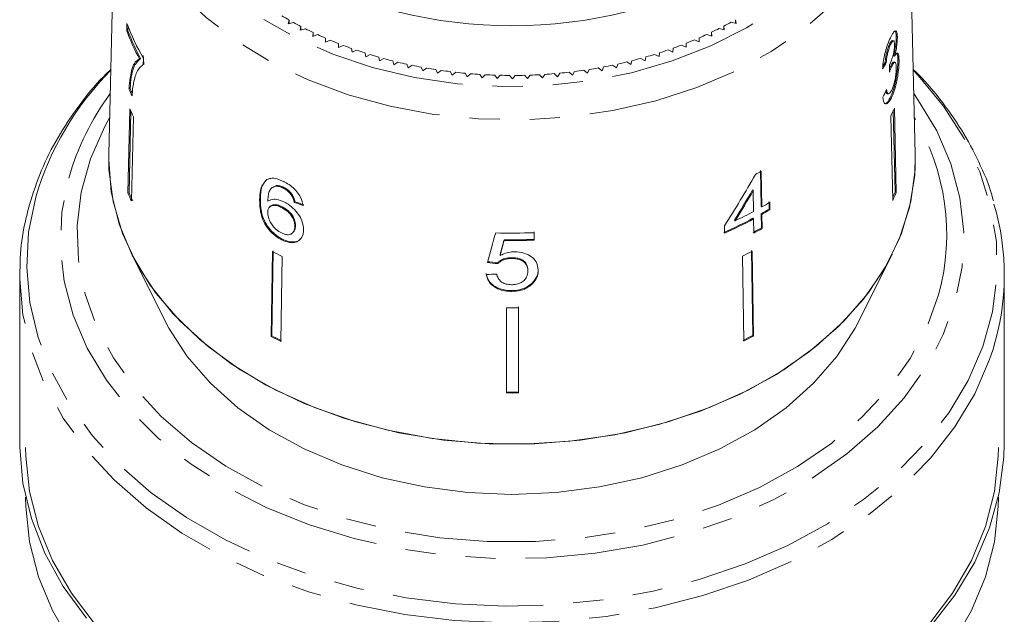
# Model space of a CAD drawing. Units: millimetres. Extents: x -34 to 648, y 14 to 356.
# Drawn here: x -28 to 14, y 243 to 268 of the extents above; entities that cross this region are included whole.
import ezdxf

# ---------------------------------------------------------------- set-up
doc = ezdxf.new("R2010")
doc.units = ezdxf.units.MM
doc.linetypes.add('PHANTOM', pattern=[12.7, 6.35, -1.27, 1.27, -1.27, 1.27, -1.27])

msp = doc.modelspace()

# ---------------------------------------------------------------- linework, layer by layer
at = {"color": 7, "linetype": 'Continuous', "lineweight": 15}
for p, q in [((-23.785, 276.072), (-24.117, 262.629)), ((9.878, 262.629), (9.546, 276.072)), ((-23.349, 268.142), (-23.356, 267.83)), ((-16.515, 268.293), (-16.548, 268.131)), ((-16.548, 268.131), (-16.333, 268.191)), ((-16.515, 268.141), (-16.515, 268.293)), ((2.119, 268.205), (2.334, 268.145)), ((2.334, 268.145), (2.3, 268.307)), ((2.3, 268.155), (2.3, 268.307)), ((-23.356, 267.83), (-23.308, 267.841)), ((-23.308, 267.841), (-23.303, 268.047)), ((-16.017, 268.022), (-16.041, 267.859)), ((-16.041, 267.859), (-15.83, 267.926)), ((-16.017, 267.867), (-16.017, 268.022)), ((-15.503, 267.766), (-15.517, 267.603)), ((-15.517, 267.603), (-15.311, 267.676)), ((-15.503, 267.608), (-15.503, 267.766)), ((1.098, 267.688), (1.305, 267.615)), ((1.305, 267.615), (1.29, 267.778)), ((1.29, 267.621), (1.29, 267.778)), ((1.617, 267.939), (1.828, 267.873)), ((1.828, 267.873), (1.803, 268.035)), ((1.803, 267.88), (1.803, 268.035)), ((-14.975, 267.525), (-14.979, 267.362)), ((-14.979, 267.362), (-14.777, 267.441)), ((-14.975, 267.364), (-14.975, 267.525)), ((-14.433, 267.301), (-14.428, 267.137)), ((0.217, 267.148), (0.222, 267.312)), ((0.566, 267.452), (0.768, 267.374)), ((0.768, 267.374), (0.763, 267.537)), ((0.763, 267.376), (0.763, 267.537)), ((8.839, 267.261), (8.792, 267.272)), ((8.962, 267.417), (8.914, 267.428)), ((9.122, 267.579), (9.075, 267.59)), ((-14.428, 267.137), (-14.23, 267.222)), ((-13.878, 267.092), (-13.863, 266.929)), ((-13.863, 266.929), (-13.671, 267.02)), ((-13.311, 266.9), (-13.287, 266.738)), ((-0.923, 266.747), (-0.899, 266.91)), ((-0.539, 267.03), (-0.347, 266.939)), ((-0.347, 266.939), (-0.333, 267.102)), ((0.019, 267.233), (0.217, 267.148)), ((-22.821, 266.65), (-22.773, 266.661)), ((-22.659, 266.421), (-22.653, 266.673)), ((-13.287, 266.738), (-13.1, 266.834)), ((-12.734, 266.725), (-12.7, 266.564)), ((-12.7, 266.564), (-12.519, 266.666)), ((-12.146, 266.568), (-12.103, 266.407)), ((-12.103, 266.407), (-11.928, 266.514)), ((-2.711, 266.275), (-2.658, 266.434)), ((-2.281, 266.522), (-2.106, 266.415)), ((-2.106, 266.415), (-2.063, 266.575)), ((-1.69, 266.674), (-1.509, 266.572)), ((-1.509, 266.572), (-1.476, 266.734)), ((-1.11, 266.843), (-0.923, 266.747)), ((8.657, 266.493), (8.61, 266.504)), ((9.007, 266.768), (8.959, 266.779)), ((9.023, 266.507), (8.975, 266.518)), ((9.192, 266.605), (9.145, 266.616)), ((-11.55, 266.428), (-11.497, 266.269)), ((-11.497, 266.269), (-11.329, 266.381)), ((-10.946, 266.305), (-10.884, 266.148)), ((-10.884, 266.148), (-10.722, 266.265)), ((-10.335, 266.201), (-10.264, 266.046)), ((-10.264, 266.046), (-10.11, 266.167)), ((-9.719, 266.115), (-9.638, 265.962)), ((-9.638, 265.962), (-9.491, 266.088)), ((-9.098, 266.047), (-9.008, 265.897)), ((-9.008, 265.897), (-8.869, 266.027)), ((-5.338, 266.03), (-5.198, 265.9)), ((-5.198, 265.9), (-5.109, 266.05)), ((-4.716, 266.092), (-4.569, 265.966)), ((-4.569, 265.966), (-4.489, 266.119)), ((-4.098, 266.172), (-3.944, 266.051)), ((-3.944, 266.051), (-3.872, 266.206)), ((-3.486, 266.27), (-3.324, 266.154)), ((-3.324, 266.154), (-3.262, 266.311)), ((-2.879, 266.387), (-2.711, 266.275)), ((8.879, 266.322), (8.832, 266.333)), ((-8.474, 265.998), (-8.375, 265.85)), ((-8.375, 265.85), (-8.244, 265.984)), ((-7.847, 265.967), (-7.74, 265.822)), ((-7.74, 265.822), (-7.616, 265.96)), ((-7.219, 265.955), (-7.103, 265.813)), ((-7.103, 265.813), (-6.988, 265.955)), ((-6.591, 265.961), (-6.467, 265.823)), ((-6.467, 265.823), (-6.36, 265.968)), ((-5.964, 265.986), (-5.832, 265.852)), ((-5.832, 265.852), (-5.733, 266)), ((-23.262, 265.385), (-23.215, 265.396)), ((8.698, 265.184), (8.745, 265.173)), ((8.893, 265.056), (8.845, 265.067)), ((-23.225, 264.548), (-23.308, 260.993)), ((-23.26, 261.004), (-23.18, 264.451)), ((9.032, 261.029), (8.951, 264.474)), ((8.996, 264.572), (9.079, 261.018)), ((-23.07, 264.212), (-23.153, 260.657)), ((8.842, 264.236), (8.925, 260.681)), ((-24.119, 262.406), (-24.117, 262.629)), ((3.356, 261.941), (3.377, 260.433)), ((3.407, 260.404), (3.385, 261.912)), ((-17.449, 261.565), (-17.523, 261.481)), ((-17.229, 261.222), (-17.259, 261.193)), ((-17.043, 261.315), (-17.226, 261.218)), ((-17.073, 261.286), (-17.043, 261.315)), ((-16.769, 261.205), (-16.739, 261.233)), ((3.049, 261.096), (3.019, 261.125)), ((3.049, 261.096), (3.061, 260.213)), ((-23.308, 260.993), (-23.26, 261.004)), ((-17.755, 260.705), (-17.726, 260.734)), ((-16.425, 260.912), (-16.395, 260.94)), ((-16.296, 260.599), (-16.267, 260.627)), ((3.716, 260.63), (3.721, 260.316)), ((9.079, 261.018), (9.032, 261.029)), ((-17.308, 260.433), (-17.338, 260.404)), ((-16.84, 260.386), (-16.81, 260.414)), ((3.407, 260.404), (3.377, 260.433)), ((3.75, 260.287), (3.721, 260.316)), ((3.75, 260.287), (3.746, 260.602)), ((2.29, 259.823), (2.261, 259.851)), ((3.066, 259.899), (3.037, 259.928)), ((3.066, 259.899), (3.075, 259.302)), ((3.382, 260.119), (3.391, 259.522)), ((3.411, 260.09), (3.382, 260.119)), ((3.42, 259.493), (3.411, 260.09)), ((-16.273, 259.588), (-16.244, 259.617)), ((1.837, 259.613), (1.841, 259.299)), ((3.42, 259.493), (3.391, 259.522)), ((-16.818, 259.014), (-16.788, 259.043)), ((-16.365, 259.312), (-16.336, 259.341)), ((-7.45, 258.987), (-7.45, 259.023)), ((-6.187, 259.354), (-6.187, 259.039)), ((-6.187, 259.003), (-6.187, 259.319)), ((-6.187, 259.003), (-6.187, 259.039)), ((-17.238, 254.971), (-17.187, 258.557)), ((3.028, 254.986), (2.977, 258.572)), ((-23.147, 258.412), (-21.733, 255.584)), ((-17.217, 258.528), (-17.268, 254.943)), ((-16.812, 258.321), (-16.863, 254.735)), ((-7.624, 258.354), (-7.624, 258.389)), ((-7.136, 258.229), (-7.136, 258.264)), ((2.602, 258.335), (2.653, 254.75)), ((3.006, 258.543), (3.058, 254.958)), ((7.494, 255.584), (8.908, 258.412)), ((-27.87, 257.53), (-27.866, 257.785)), ((-7.72, 258.016), (-7.72, 258.051)), ((-6.45, 257.707), (-6.45, 257.742)), ((-27.87, 257.53), (-27.87, 250.434)), ((13.63, 250.434), (13.63, 257.53)), ((-6.273, 257.155), (-6.273, 257.191)), ((-7.14, 256.842), (-7.141, 256.877)), ((-7.352, 256.155), (-7.352, 252.558)), ((-6.852, 252.593), (-6.852, 256.191)), ((-6.852, 256.155), (-6.852, 252.558)), ((-17.268, 254.943), (-17.238, 254.971)), ((3.058, 254.958), (3.028, 254.986)), ((-6.852, 252.558), (-6.852, 252.593)), ((-27.62, 248.163), (-27.62, 248.135)), ((13.38, 248.135), (13.38, 248.163))]:
    msp.add_line(p, q, dxfattribs=at)
at = {"color": 8, "linetype": 'PHANTOM', "lineweight": 0, "flags": 128}
for points in [[(-22.788, 276.549), (-22.676, 275.239), (-22.345, 273.947), (-21.801, 272.692), (-21.051, 271.492), (-20.105, 270.362), (-18.977, 269.32), (-17.683, 268.379), (-16.24, 267.553), (-14.669, 266.853), (-12.993, 266.29), (-11.233, 265.871), (-9.416, 265.602), (-7.567, 265.487), (-5.712, 265.527), (-3.876, 265.722), (-2.086, 266.069), (-0.366, 266.564), (1.259, 267.199), (2.766, 267.965), (4.134, 268.852), (5.345, 269.848), (6.38, 270.937), (7.226, 272.106), (7.87, 273.337), (8.305, 274.613), (8.522, 275.917), (8.52, 277.229), (8.299, 278.532), (7.861, 279.808), (7.758, 280.037)], [(9.547, 275.707), (9.522, 275.206), (9.307, 273.869), (8.878, 272.558), (8.241, 271.29), (7.403, 270.082), (6.376, 268.949), (5.172, 267.906), (3.809, 266.967), (2.303, 266.144), (0.675, 265.448), (-1.056, 264.888), (-2.865, 264.471), (-4.73, 264.202), (-6.626, 264.085), (-8.528, 264.122), (-10.412, 264.313), (-12.253, 264.653), (-14.028, 265.14), (-15.712, 265.767), (-17.284, 266.525), (-18.723, 267.405), (-20.012, 268.396), (-21.132, 269.484), (-22.07, 270.655), (-22.812, 271.894), (-23.35, 273.185), (-23.677, 274.51), (-23.788, 275.854)], [(-27.193, 260.819), (-27.492, 259.345), (-27.575, 257.857), (-27.442, 256.37), (-27.092, 254.902), (-26.532, 253.466), (-25.765, 252.079), (-24.801, 250.755), (-23.649, 249.508), (-22.323, 248.351), (-20.835, 247.297), (-19.201, 246.357), (-17.44, 245.54), (-15.569, 244.856), (-13.609, 244.312), (-11.579, 243.912), (-9.503, 243.663), (-7.401, 243.566), (-5.296, 243.622), (-3.211, 243.831), (-1.167, 244.19), (0.814, 244.697), (2.71, 245.344), (4.503, 246.126), (6.172, 247.034), (7.701, 248.059), (9.072, 249.189), (10.272, 250.413), (11.287, 251.718), (12.108, 253.09), (12.724, 254.514), (13.13, 255.975), (13.322, 257.458), (13.296, 258.948), (13.055, 260.427), (12.599, 261.881), (11.935, 263.294), (11.068, 264.652), (10.009, 265.939), (9.79, 266.171)], [(9.815, 265.189), (9.978, 264.959), (10.784, 263.617), (11.381, 262.221), (11.76, 260.788), (11.919, 259.335), (11.854, 257.877), (11.566, 256.434), (11.06, 255.02), (10.34, 253.654), (9.416, 252.351), (8.297, 251.126), (6.998, 249.993), (5.534, 248.967), (3.921, 248.059), (2.179, 247.279), (0.328, 246.637), (-1.611, 246.14), (-3.614, 245.795), (-5.658, 245.604), (-7.72, 245.571), (-9.774, 245.696), (-11.797, 245.977), (-13.766, 246.411), (-15.656, 246.993), (-17.447, 247.717), (-19.116, 248.572), (-20.645, 249.551), (-22.015, 250.64), (-23.21, 251.828), (-24.217, 253.101), (-25.023, 254.443), (-25.62, 255.838), (-25.999, 257.271), (-26.158, 258.725), (-26.093, 260.182), (-25.805, 261.626), (-25.805, 261.626)], [(-24.079, 264.165), (-24.284, 263.797), (-24.889, 262.434), (-25.279, 261.032), (-25.448, 259.609), (-25.394, 258.181), (-25.119, 256.766), (-24.625, 255.381), (-23.919, 254.042), (-23.009, 252.767), (-21.906, 251.57), (-20.623, 250.466), (-19.177, 249.469), (-17.584, 248.591), (-15.864, 247.841), (-14.038, 247.23), (-12.129, 246.765), (-10.158, 246.451), (-8.15, 246.292), (-6.13, 246.291), (-4.122, 246.446), (-2.15, 246.757), (-0.239, 247.219), (1.589, 247.827), (3.311, 248.574), (4.907, 249.45), (6.357, 250.445), (7.643, 251.547), (8.749, 252.742), (9.664, 254.016), (10.374, 255.353), (10.872, 256.737), (10.872, 256.737)], [(13.157, 254.412), (13.008, 253.963), (12.383, 252.519), (11.551, 251.128), (10.521, 249.804), (9.304, 248.562), (7.913, 247.416), (6.363, 246.377), (4.669, 245.455), (2.851, 244.662), (0.927, 244.006), (-1.082, 243.492), (-3.155, 243.128), (-5.27, 242.916), (-7.405, 242.859), (-9.537, 242.957), (-11.643, 243.21), (-13.701, 243.615), (-15.69, 244.167), (-17.588, 244.861), (-19.374, 245.69), (-21.031, 246.643), (-22.54, 247.712), (-23.886, 248.886), (-25.054, 250.151), (-26.032, 251.494), (-26.81, 252.901), (-27.378, 254.357), (-27.732, 255.847), (-27.868, 257.354), (-27.87, 257.53)]]:
    msp.add_lwpolyline(points, dxfattribs=at)
at = {"color": 7, "linetype": 'Continuous', "lineweight": 15, "flags": 128}
for points in [[(9.878, 262.629), (9.854, 261.745), (9.635, 260.382), (9.197, 259.045), (8.547, 257.751), (7.692, 256.519), (6.644, 255.364), (5.417, 254.3), (4.027, 253.343), (2.491, 252.503), (0.83, 251.793), (-0.935, 251.222), (-2.78, 250.796), (-4.682, 250.522), (-6.616, 250.403), (-8.556, 250.441), (-10.478, 250.635), (-12.356, 250.983), (-14.165, 251.479), (-15.883, 252.118), (-17.486, 252.892), (-18.954, 253.79), (-20.268, 254.8), (-21.411, 255.909), (-22.367, 257.104), (-23.125, 258.367), (-23.674, 259.684), (-24.007, 261.036), (-24.119, 262.406), (-24.119, 262.406)], [(9.878, 262.629), (9.87, 261.989), (9.691, 260.629), (9.295, 259.292), (8.687, 257.995), (7.875, 256.755), (6.87, 255.589), (5.683, 254.511), (4.332, 253.535), (2.832, 252.673), (1.204, 251.938), (-0.531, 251.338), (-2.352, 250.881), (-4.234, 250.573), (-6.154, 250.418), (-8.085, 250.418), (-10.005, 250.573), (-11.887, 250.881), (-13.708, 251.338), (-15.443, 251.938), (-17.071, 252.673), (-18.571, 253.535), (-19.922, 254.511), (-21.109, 255.589), (-22.114, 256.755), (-22.926, 257.995), (-23.534, 259.292), (-23.93, 260.629), (-24.109, 261.989), (-24.117, 262.629)], [(7.494, 255.584), (7.339, 255.287), (6.565, 254.089), (5.593, 252.966), (4.438, 251.934), (3.116, 251.006), (1.646, 250.198), (0.05, 249.52), (-1.65, 248.982), (-3.429, 248.592), (-5.261, 248.356), (-7.12, 248.277), (-8.978, 248.356), (-10.81, 248.592), (-12.589, 248.982), (-14.289, 249.52), (-15.885, 250.198), (-17.355, 251.006), (-18.677, 251.934), (-19.832, 252.966), (-20.804, 254.089), (-21.578, 255.287), (-21.733, 255.584)], [(-25.054, 243.054), (-26.032, 244.397), (-26.81, 245.804), (-27.378, 247.26), (-27.732, 248.75), (-27.868, 250.258), (-27.87, 250.434)], [(-7.12, 235.761), (-9.227, 235.838), (-11.313, 236.068), (-13.354, 236.448), (-15.329, 236.974), (-17.217, 237.641), (-18.998, 238.442), (-20.653, 239.369), (-22.164, 240.41), (-23.516, 241.556), (-24.694, 242.794), (-25.686, 244.112), (-26.482, 245.494), (-27.071, 246.927), (-27.45, 248.396), (-27.613, 249.884), (-27.62, 250.257)], [(13.38, 250.257), (13.374, 249.884), (13.211, 248.396), (12.832, 246.927), (12.243, 245.494), (11.447, 244.112), (10.455, 242.794), (9.277, 241.556), (7.925, 240.41), (6.414, 239.369), (4.759, 238.442), (2.978, 237.641), (1.09, 236.974), (-0.885, 236.448), (-2.926, 236.068), (-5.012, 235.838), (-7.12, 235.761)], [(13.63, 250.434), (13.614, 249.854), (13.42, 248.349), (13.008, 246.867), (12.383, 245.423), (11.551, 244.031), (10.521, 242.708)], [(-7.12, 233.64), (-9.227, 233.717), (-11.313, 233.946), (-13.354, 234.326), (-15.329, 234.853), (-17.217, 235.52), (-18.998, 236.321), (-20.653, 237.247), (-22.164, 238.289), (-23.516, 239.435), (-24.694, 240.673), (-25.686, 241.99), (-26.482, 243.373), (-27.071, 244.806), (-27.45, 246.274), (-27.613, 247.762), (-27.62, 248.135)], [(13.38, 248.135), (13.374, 247.762), (13.211, 246.274), (12.832, 244.806), (12.243, 243.373), (11.447, 241.99), (10.455, 240.673), (9.277, 239.435), (7.925, 238.289), (6.414, 237.247), (4.759, 236.321), (2.978, 235.52), (1.09, 234.853), (-0.885, 234.326), (-2.926, 233.946), (-5.012, 233.717), (-7.12, 233.64)]]:
    msp.add_lwpolyline(points, dxfattribs=at)
at = {"color": 7, "linetype": 'Continuous', "lineweight": 15}
for centre, radius, start, end in [((-7.12, 287.875), 19.828, 241.7449, 298.2551), ((-14.265, 271.545), 9.7, 200.5385, 210.1499), ((-9.054, 281.425), 15.104, 239.0546, 240.4007), ((-8.77, 281.934), 15.686, 241.1729, 242.4854), ((-5.455, 281.908), 15.657, 297.6191, 298.9332), ((-14.364, 271.194), 9.6, 200.5092, 208.2478), ((-14.343, 271.193), 9.572, 200.4965, 208.2583), ((-8.507, 282.446), 16.262, 243.2388, 244.5201), ((-8.267, 282.958), 16.827, 245.2561, 246.5086), ((-5.96, 282.932), 16.799, 293.5911, 294.8451), ((-5.719, 282.42), 16.233, 295.5819, 296.8647), ((-8.052, 283.463), 17.376, 247.2285, 248.4545), ((-6.177, 283.437), 17.349, 291.6432, 292.8705), ((-7.861, 283.955), 17.904, 249.1596, 250.3614), ((-7.694, 284.43), 18.407, 251.0531, 252.2329), ((-6.537, 284.406), 18.382, 287.8612, 289.042), ((-6.369, 283.93), 17.878, 289.7344, 290.9373), ((-7.553, 284.881), 18.881, 252.9125, 254.0724), ((-7.434, 285.304), 19.32, 254.7411, 255.8834), ((-7.339, 285.694), 19.721, 256.5425, 257.6692), ((-6.896, 285.675), 19.702, 282.4208, 283.5483), ((-6.799, 285.284), 19.299, 284.2078, 285.3509), ((-6.68, 284.859), 18.857, 286.0201, 287.1811), ((-7.264, 286.046), 20.081, 258.3199, 259.4331), ((-7.208, 286.356), 20.396, 260.0765, 261.1782), ((-7.168, 286.62), 20.663, 261.8155, 262.9078), ((-7.142, 286.834), 20.879, 263.5401, 264.6248), ((-7.128, 286.997), 21.043, 265.2533, 266.3324), ((-7.111, 286.99), 21.036, 273.754, 274.8333), ((-7.096, 286.825), 20.869, 275.462, 276.547), ((-7.069, 286.607), 20.65, 277.1796, 278.2723), ((-7.029, 286.341), 20.381, 278.9098, 280.0121), ((-6.972, 286.029), 20.064, 280.6559, 281.7697), ((-7.121, 287.107), 21.152, 266.9582, 268.0335), ((-7.12, 287.161), 21.206, 268.6577, 269.7312), ((-7.119, 287.159), 21.205, 270.3548, 271.4284), ((-7.118, 287.102), 21.148, 272.0526, 273.1281), ((-14.446, 269.097), 9.566, 202.8323, 204.7686), ((-14.45, 269.085), 9.509, 202.8249, 204.165), ((-14.363, 268.431), 9.675, 203.6615, 205.8537), ((0.139, 268.424), 9.658, 334.3021, 336.4969), ((-5.132, 276.923), 17.258, 298.6553, 299.5716), ((-14.401, 264.897), 9.725, 203.6671, 205.8481), ((-14.379, 264.896), 9.696, 203.6639, 205.8513), ((0.185, 264.876), 9.648, 334.9435, 336.4965), ((0.177, 264.89), 9.708, 334.3078, 336.4912), ((-5.458, 276.066), 17.996, 295.5007, 298.2537), ((-4.961, 274.822), 16.906, 299.571, 300.8996), ((-4.957, 275.148), 16.951, 299.565, 300.8902), ((-4.956, 274.841), 16.959, 299.564, 300.8885), ((3.099, 257.529), 10.53, 342.7809, 16.5403), ((-5.573, 275.958), 18.196, 293.9445, 298.2403), ((-5.568, 275.977), 18.249, 293.9542, 298.2374), ((-5.161, 274.593), 17.329, 298.2641, 299.569), ((-5.156, 274.612), 17.382, 298.261, 299.562), ((-7.12, 283.028), 23.727, 268.3372, 272.2525), ((-7.12, 282.686), 23.666, 269.1997, 272.2582), ((-7.12, 282.721), 23.736, 269.2022, 272.2516), ((-8.824, 274.403), 17.957, 242.1347, 243.5862), ((-5.4, 274.373), 17.924, 296.5169, 297.9702), ((-7.12, 279.997), 23.843, 269.4423, 270.6438), ((-8.833, 270.9), 18.05, 242.1384, 243.5825), ((-8.827, 270.881), 17.996, 242.1363, 243.5846), ((-5.396, 270.852), 17.964, 296.5185, 297.9686), ((-5.391, 270.871), 18.017, 296.5206, 297.9665), ((-7.12, 276.488), 23.896, 269.4436, 270.6425), ((-7.12, 276.523), 23.967, 269.4454, 270.6407)]:
    msp.add_arc(centre, radius, start, end, dxfattribs=at)
at = {"color": 8, "linetype": 'PHANTOM', "lineweight": 0}
for centre, radius, start, end in [((-15.032, 257.242), 12.676, 135.219, 163.6086), ((-15.032, 258.542), 11.206, 143.6189, 164.0245), ((1.615, 259.237), 9.589, 344.8912, 30.9316)]:
    msp.add_arc(centre, radius, start, end, dxfattribs=at)
at = {"color": 7, "linetype": 'Continuous', "lineweight": 15}
for centre, major_axis, ratio, start_param, end_param in [((-7.11, 270.546), (16.795, -0.619), 0.639321, 5.927956, 5.954424), ((-7.111, 270.546), (16.745, -0.617), 0.639321, 5.937103, 5.954312), ((-7.925, 253.761), (4.872, 117.567), 0.138436, 4.823232, 4.825924), ((-7.129, 269.5), (16.81, 0.913), 0.773466, 5.863365, 5.889793), ((-7.427, 270.221), (11.866, 23.637), 0.50327, 4.509717, 4.606228), ((-7.426, 269.726), (11.839, 23.583), 0.503279, 4.541838, 4.598445), ((-7.427, 269.724), (11.875, 23.653), 0.503279, 4.541944, 4.598383), ((-7.143, 270.5), (16.713, 1.71), 0.661729, 4.068809, 4.09502), ((-7.143, 270.5), (16.762, 1.715), 0.661729, 4.068661, 4.094794), ((-8.59, 268.465), (16.567, 60.754), 0.050707, 4.554154, 4.574968), ((-8.616, 266.724), (16.568, 61.787), 0.049095, 4.590254, 4.600598), ((-8.621, 266.708), (16.618, 61.972), 0.049095, 4.590347, 4.60066), ((-7.09, 269.852), (16.687, -2.336), 0.700099, 4.746342, 4.772509), ((-7.09, 269.852), (16.736, -2.343), 0.700099, 4.746529, 4.772619), ((-7.149, 269.509), (16.745, 2.346), 0.700245, 4.55196, 4.578035)]:
    msp.add_ellipse(centre, major_axis=major_axis, ratio=ratio, start_param=start_param, end_param=end_param, dxfattribs=at)
for points, knots in [([(9.122, 267.579), (9.118, 267.644), (9.108, 267.775), (9.06, 267.85), (8.986, 267.813), (8.906, 267.697), (8.848, 267.577), (8.828, 267.536)], [0, 0, 0, 0, 0.210002, 0.420859, 0.619345, 0.869185, 1, 1, 1, 1]), ([(9.001, 267.83), (9.016, 267.826), (9.049, 267.817), (9.069, 267.714), (9.073, 267.62), (9.075, 267.59)], [0, 0, 0, 0, 0.34912, 0.785185, 1, 1, 1, 1]), ([(8.828, 267.536), (8.788, 267.443), (8.715, 267.275), (8.616, 266.957), (8.546, 266.65), (8.511, 266.407), (8.502, 266.275), (8.499, 266.231)], [0, 0, 0, 0, 0.257358, 0.467324, 0.677208, 0.890771, 1, 1, 1, 1]), ([(8.792, 267.272), (8.764, 267.206), (8.717, 267.097), (8.663, 266.898), (8.624, 266.7), (8.615, 266.578), (8.61, 266.504)], [0, 0, 0, 0, 0.3049603, 0.5028978, 0.7010128, 1, 1, 1, 1]), ([(8.657, 266.493), (8.663, 266.565), (8.671, 266.686), (8.709, 266.885), (8.757, 267.055), (8.802, 267.179), (8.83, 267.24), (8.839, 267.261)], [0, 0, 0, 0, 0.291374, 0.49339, 0.69576, 0.896091, 1, 1, 1, 1]), ([(8.914, 267.426), (8.903, 267.426), (8.88, 267.425), (8.836, 267.364), (8.805, 267.3), (8.792, 267.272)], [0, 0, 0, 0, 0.3130926, 0.707601, 1, 1, 1, 1]), ([(9.003, 267.265), (9.003, 267.215), (9.003, 267.126), (8.98, 266.964), (8.94, 266.786), (8.885, 266.604), (8.838, 266.496), (8.818, 266.45)], [0, 0, 0, 0, 0.211275, 0.36645, 0.52133, 0.79309, 1, 1, 1, 1]), ([(8.839, 267.261), (8.864, 267.311), (8.906, 267.394), (8.955, 267.425), (8.987, 267.403), (9.001, 267.338), (9.003, 267.283), (9.003, 267.265)], [0, 0, 0, 0, 0.297832, 0.499949, 0.701271, 0.907846, 1, 1, 1, 1]), ([(9.075, 267.59), (9.074, 267.519), (9.072, 267.379), (9.038, 267.119), (8.996, 266.917), (8.967, 266.811), (8.959, 266.779)], [0, 0, 0, 0, 0.3032192, 0.6086894, 0.8821608, 1, 1, 1, 1]), ([(9.007, 266.768), (9.034, 266.881), (9.081, 267.07), (9.116, 267.345), (9.123, 267.496), (9.122, 267.567), (9.122, 267.579)], [0, 0, 0, 0, 0.400197, 0.672543, 0.945158, 1, 1, 1, 1]), ([(9.192, 266.605), (9.188, 266.686), (9.18, 266.828), (9.134, 266.904), (9.077, 266.883), (9.029, 266.806), (9.007, 266.768)], [0, 0, 0, 0, 0.315909, 0.549827, 0.784336, 1, 1, 1, 1]), ([(9.103, 266.877), (9.114, 266.853), (9.137, 266.8), (9.142, 266.68), (9.145, 266.616)], [0, 0, 0, 0, 0.465378, 1, 1, 1, 1]), ([(-22.821, 266.65), (-22.883, 266.611), (-23.006, 266.532), (-23.178, 266.185), (-23.229, 265.704), (-23.262, 265.385)], [0, 0, 0, 0, 0.2520036, 0.5035655, 1, 1, 1, 1]), ([(-23.215, 265.396), (-23.201, 265.567), (-23.174, 265.909), (-23.058, 266.412), (-22.887, 266.562), (-22.773, 266.661)], [0, 0, 0, 0, 0.252626, 0.504198, 1, 1, 1, 1]), ([(-22.666, 266.79), (-22.661, 266.733), (-22.649, 266.61), (-22.638, 266.488), (-22.632, 266.422)], [0, 0, 0, 0, 0.462558, 1, 1, 1, 1]), ([(8.818, 266.45), (8.816, 266.447), (8.813, 266.44), (8.806, 266.426), (8.801, 266.417), (8.797, 266.411)], [0, 0, 0, 0, 0.250069, 0.500158, 1, 1, 1, 1]), ([(8.974, 266.512), (8.972, 266.514), (8.958, 266.531), (8.916, 266.488), (8.869, 266.412), (8.84, 266.351), (8.832, 266.333)], [0, 0, 0, 0, 0.072896, 0.470253, 0.846381, 1, 1, 1, 1]), ([(9.145, 266.616), (9.144, 266.517), (9.143, 266.319), (9.097, 265.948), (9.025, 265.583), (8.938, 265.281), (8.872, 265.13), (8.845, 265.067)], [0, 0, 0, 0, 0.2170283, 0.4356994, 0.6341199, 0.8485795, 1, 1, 1, 1]), ([(8.879, 266.322), (8.905, 266.373), (8.951, 266.466), (9.008, 266.517), (9.049, 266.501), (9.072, 266.423), (9.076, 266.34), (9.078, 266.304)], [0, 0, 0, 0, 0.241755, 0.439742, 0.637507, 0.842715, 1, 1, 1, 1]), ([(8.893, 265.056), (8.937, 265.163), (9.017, 265.358), (9.108, 265.731), (9.168, 266.1), (9.194, 266.403), (9.193, 266.552), (9.192, 266.605)], [0, 0, 0, 0, 0.24705, 0.452467, 0.65748, 0.879515, 1, 1, 1, 1]), ([(-24.029, 266.2), (-24.129, 266.106), (-24.638, 265.624), (-25.398, 264.67), (-26.283, 263.349), (-26.993, 261.954), (-27.305, 260.983), (-27.462, 260.49)], [0, 0, 0, 0, 0.057336, 0.292367, 0.526708, 0.760116, 1, 1, 1, 1]), ([(-23.069, 265.648), (-23.047, 265.743), (-23.003, 265.933), (-22.883, 266.23), (-22.749, 266.345), (-22.659, 266.421)], [0, 0, 0, 0, 0.2505283, 0.5011948, 1, 1, 1, 1]), ([(8.789, 266.096), (8.797, 266.116), (8.812, 266.156), (8.842, 266.235), (8.864, 266.287), (8.879, 266.322)], [0, 0, 0, 0, 0.250552, 0.501208, 1, 1, 1, 1]), ([(8.832, 266.333), (8.824, 266.316), (8.811, 266.287), (8.798, 266.255), (8.793, 266.241)], [0, 0, 0, 0, 0.584269, 1, 1, 1, 1]), ([(9.078, 266.304), (9.077, 266.238), (9.076, 266.105), (9.043, 265.859), (8.994, 265.631), (8.94, 265.464), (8.905, 265.383), (8.891, 265.351)], [0, 0, 0, 0, 0.236579, 0.475717, 0.68291, 0.871998, 1, 1, 1, 1]), ([(13.169, 260.665), (13.164, 260.687), (13.049, 261.188), (12.647, 262.139), (11.959, 263.503), (11.055, 264.8), (10.326, 265.705), (9.854, 266.147), (9.79, 266.207)], [0, 0, 0, 0, 0.010898, 0.247411, 0.484733, 0.723072, 0.962442, 1, 1, 1, 1]), ([(-23.132, 265.089), (-23.129, 265.141), (-23.122, 265.244), (-23.105, 265.439), (-23.083, 265.565), (-23.069, 265.648)], [0, 0, 0, 0, 0.250212, 0.500502, 1, 1, 1, 1]), ([(8.64, 265.302), (8.647, 265.265), (8.659, 265.202), (8.687, 265.192), (8.699, 265.189)], [0, 0, 0, 0, 0.585299, 1, 1, 1, 1]), ([(8.891, 265.351), (8.865, 265.299), (8.82, 265.211), (8.76, 265.163), (8.712, 265.185), (8.684, 265.265), (8.672, 265.337), (8.668, 265.359)], [0, 0, 0, 0, 0.252514, 0.425187, 0.597849, 0.878239, 1, 1, 1, 1]), ([(8.509, 265.034), (8.521, 264.955), (8.543, 264.796), (8.637, 264.733), (8.747, 264.799), (8.835, 264.934), (8.881, 265.031), (8.893, 265.056)], [0, 0, 0, 0, 0.2508262, 0.504176, 0.722315, 0.9286787, 1, 1, 1, 1]), ([(8.845, 265.067), (8.802, 264.985), (8.724, 264.835), (8.628, 264.754), (8.59, 264.775), (8.579, 264.78)], [0, 0, 0, 0, 0.460791, 0.846838, 1, 1, 1, 1]), ([(-17.726, 260.734), (-17.722, 260.822), (-17.715, 260.999), (-17.671, 261.289), (-17.562, 261.431), (-17.497, 261.515)], [0, 0, 0, 0, 0.2890119, 0.5783253, 1, 1, 1, 1]), ([(-16.741, 261.476), (-16.809, 261.507), (-16.979, 261.584), (-17.239, 261.639), (-17.38, 261.59), (-17.449, 261.565)], [0, 0, 0, 0, 0.252094, 0.631937, 1, 1, 1, 1]), ([(-15.925, 260.464), (-15.95, 260.579), (-15.992, 260.773), (-16.18, 261.054), (-16.395, 261.266), (-16.592, 261.399), (-16.707, 261.458), (-16.741, 261.476)], [0, 0, 0, 0, 0.30002, 0.504882, 0.709921, 0.914424, 1, 1, 1, 1]), ([(-17.646, 261.341), (-17.675, 261.261), (-17.742, 261.071), (-17.75, 260.839), (-17.755, 260.705)], [0, 0, 0, 0, 0.420061, 1, 1, 1, 1]), ([(-17.41, 260.644), (-17.407, 260.718), (-17.399, 260.864), (-17.358, 261.064), (-17.258, 261.222), (-17.135, 261.265), (-17.073, 261.286)], [0, 0, 0, 0, 0.2519794, 0.4975139, 0.7452652, 1, 1, 1, 1]), ([(-17.073, 261.286), (-17.049, 261.285), (-17.002, 261.283), (-16.902, 261.263), (-16.822, 261.228), (-16.769, 261.205)], [0, 0, 0, 0, 0.251367, 0.503386, 1, 1, 1, 1]), ([(-16.739, 261.233), (-16.766, 261.246), (-16.82, 261.271), (-16.925, 261.305), (-16.996, 261.311), (-17.043, 261.315)], [0, 0, 0, 0, 0.251362, 0.503392, 1, 1, 1, 1]), ([(-16.769, 261.205), (-16.737, 261.187), (-16.654, 261.143), (-16.529, 261.043), (-16.458, 260.953), (-16.425, 260.912)], [0, 0, 0, 0, 0.251787, 0.653428, 1, 1, 1, 1]), ([(-16.395, 260.94), (-16.419, 260.971), (-16.479, 261.048), (-16.598, 261.155), (-16.694, 261.208), (-16.739, 261.233)], [0, 0, 0, 0, 0.251782, 0.642196, 1, 1, 1, 1]), ([(-17.755, 260.705), (-17.75, 260.516), (-17.742, 260.226), (-17.595, 259.778), (-17.378, 259.446), (-17.105, 259.176), (-16.911, 259.067), (-16.818, 259.014)], [0, 0, 0, 0, 0.333171, 0.511425, 0.69156, 0.850298, 1, 1, 1, 1]), ([(-16.788, 259.043), (-16.904, 259.11), (-17.118, 259.235), (-17.384, 259.523), (-17.588, 259.856), (-17.714, 260.281), (-17.721, 260.565), (-17.726, 260.734)], [0, 0, 0, 0, 0.184458, 0.341069, 0.49745, 0.700354, 1, 1, 1, 1]), ([(-16.736, 260.619), (-16.836, 260.66), (-17.037, 260.741), (-17.27, 260.734), (-17.37, 260.67), (-17.41, 260.644)], [0, 0, 0, 0, 0.372634, 0.747984, 1, 1, 1, 1]), ([(-16.425, 260.912), (-16.408, 260.885), (-16.374, 260.833), (-16.33, 260.727), (-16.309, 260.65), (-16.296, 260.599)], [0, 0, 0, 0, 0.251934, 0.5044, 1, 1, 1, 1]), ([(-16.267, 260.627), (-16.273, 260.653), (-16.286, 260.705), (-16.319, 260.809), (-16.365, 260.888), (-16.395, 260.94)], [0, 0, 0, 0, 0.252015, 0.504354, 1, 1, 1, 1]), ([(-27.462, 260.49), (-27.528, 260.228), (-27.714, 259.488), (-27.857, 258.585), (-27.847, 257.948), (-27.845, 257.797)], [0, 0, 0, 0, 0.295548, 0.833551, 1, 1, 1, 1]), ([(-17.417, 260.178), (-17.411, 260.238), (-17.4, 260.347), (-17.306, 260.443), (-17.172, 260.48), (-17.009, 260.462), (-16.891, 260.409), (-16.84, 260.386)], [0, 0, 0, 0, 0.234474, 0.423037, 0.610973, 0.830748, 1, 1, 1, 1]), ([(-16.81, 260.414), (-16.881, 260.444), (-17.022, 260.505), (-17.199, 260.506), (-17.273, 260.453), (-17.305, 260.43)], [0, 0, 0, 0, 0.355812, 0.714447, 1, 1, 1, 1]), ([(-16.84, 260.386), (-16.757, 260.339), (-16.618, 260.26), (-16.448, 260.086), (-16.34, 259.918), (-16.28, 259.745), (-16.276, 259.641), (-16.273, 259.588)], [0, 0, 0, 0, 0.263875, 0.444978, 0.625792, 0.810223, 1, 1, 1, 1]), ([(-16.244, 259.617), (-16.25, 259.699), (-16.259, 259.834), (-16.365, 260.042), (-16.499, 260.205), (-16.656, 260.331), (-16.762, 260.388), (-16.81, 260.414)], [0, 0, 0, 0, 0.287318, 0.473469, 0.659713, 0.842469, 1, 1, 1, 1]), ([(-15.902, 259.432), (-15.913, 259.557), (-15.931, 259.77), (-16.117, 260.098), (-16.346, 260.363), (-16.57, 260.533), (-16.702, 260.601), (-16.736, 260.619)], [0, 0, 0, 0, 0.295233, 0.503865, 0.712054, 0.923994, 1, 1, 1, 1]), ([(-16.841, 259.31), (-16.913, 259.353), (-17.045, 259.429), (-17.209, 259.604), (-17.334, 259.806), (-17.407, 260.007), (-17.414, 260.13), (-17.417, 260.178)], [0, 0, 0, 0, 0.223173, 0.405248, 0.586975, 0.8368, 1, 1, 1, 1]), ([(-16.273, 259.588), (-16.28, 259.515), (-16.292, 259.39), (-16.395, 259.271), (-16.532, 259.225), (-16.69, 259.243), (-16.795, 259.29), (-16.841, 259.31)], [0, 0, 0, 0, 0.274873, 0.470177, 0.66581, 0.852516, 1, 1, 1, 1]), ([(-16.818, 259.014), (-16.714, 258.971), (-16.507, 258.885), (-16.235, 258.898), (-16.031, 259.022), (-15.92, 259.21), (-15.907, 259.371), (-15.902, 259.432)], [0, 0, 0, 0, 0.211101, 0.423725, 0.610126, 0.850056, 1, 1, 1, 1]), ([(-16.339, 259.343), (-16.314, 259.373), (-16.255, 259.445), (-16.248, 259.553), (-16.244, 259.617)], [0, 0, 0, 0, 0.412888, 1, 1, 1, 1]), ([(-16.04, 259.061), (-16.062, 259.035), (-16.125, 258.958), (-16.307, 258.917), (-16.544, 258.936), (-16.71, 259.008), (-16.788, 259.043)], [0, 0, 0, 0, 0.153102, 0.445301, 0.736909, 1, 1, 1, 1]), ([(-7.136, 258.264), (-7.235, 258.259), (-7.41, 258.249), (-7.606, 258.156), (-7.686, 258.083), (-7.72, 258.051)], [0, 0, 0, 0, 0.426092, 0.751773, 1, 1, 1, 1]), ([(-7.72, 258.016), (-7.657, 258.07), (-7.548, 258.161), (-7.329, 258.222), (-7.198, 258.227), (-7.136, 258.229)], [0, 0, 0, 0, 0.430004, 0.728642, 1, 1, 1, 1]), ([(-7.015, 258.513), (-7.07, 258.51), (-7.228, 258.503), (-7.439, 258.446), (-7.573, 258.379), (-7.624, 258.354)], [0, 0, 0, 0, 0.251834, 0.716617, 1, 1, 1, 1]), ([(-6.45, 257.742), (-6.457, 257.824), (-6.47, 257.953), (-6.589, 258.11), (-6.736, 258.204), (-6.928, 258.256), (-7.062, 258.261), (-7.136, 258.264)], [0, 0, 0, 0, 0.293416, 0.470193, 0.648223, 0.80761, 1, 1, 1, 1]), ([(-7.136, 258.229), (-7.024, 258.223), (-6.849, 258.214), (-6.648, 258.122), (-6.533, 258.012), (-6.461, 257.87), (-6.454, 257.765), (-6.45, 257.707)], [0, 0, 0, 0, 0.288564, 0.451638, 0.614594, 0.790638, 1, 1, 1, 1]), ([(-6.012, 257.742), (-6.027, 257.865), (-6.054, 258.073), (-6.287, 258.311), (-6.564, 258.46), (-6.828, 258.51), (-6.978, 258.512), (-7.015, 258.513)], [0, 0, 0, 0, 0.305908, 0.518055, 0.730219, 0.933168, 1, 1, 1, 1]), ([(-6.012, 257.778), (-6.015, 257.726), (-6.021, 257.622), (-6.082, 257.417), (-6.197, 257.281), (-6.273, 257.191)], [0, 0, 0, 0, 0.251354, 0.503142, 1, 1, 1, 1]), ([(-6.273, 257.155), (-6.232, 257.199), (-6.113, 257.327), (-6.024, 257.532), (-6.015, 257.686), (-6.012, 257.742)], [0, 0, 0, 0, 0.251585, 0.7279152, 1, 1, 1, 1]), ([(-7.141, 256.877), (-7.305, 256.889), (-7.578, 256.909), (-7.897, 257.075), (-8.096, 257.271), (-8.18, 257.455), (-8.197, 257.565), (-8.202, 257.595)], [0, 0, 0, 0, 0.30599, 0.509153, 0.71205, 0.919504, 1, 1, 1, 1]), ([(-8.202, 257.56), (-8.179, 257.462), (-8.137, 257.285), (-7.928, 257.062), (-7.658, 256.912), (-7.38, 256.849), (-7.206, 256.844), (-7.14, 256.842)], [0, 0, 0, 0, 0.254409, 0.46291, 0.671624, 0.875716, 1, 1, 1, 1]), ([(-7.138, 257.125), (-7.217, 257.13), (-7.355, 257.138), (-7.529, 257.211), (-7.663, 257.324), (-7.734, 257.453), (-7.756, 257.544), (-7.764, 257.575)], [0, 0, 0, 0, 0.243779, 0.423185, 0.602424, 0.865279, 1, 1, 1, 1]), ([(-6.45, 257.707), (-6.458, 257.622), (-6.472, 257.48), (-6.602, 257.3), (-6.77, 257.185), (-6.962, 257.132), (-7.085, 257.127), (-7.138, 257.125)], [0, 0, 0, 0, 0.29751, 0.49283, 0.689245, 0.866006, 1, 1, 1, 1]), ([(-6.273, 257.191), (-6.359, 257.121), (-6.531, 256.981), (-6.855, 256.888), (-7.061, 256.88), (-7.141, 256.877)], [0, 0, 0, 0, 0.377938, 0.758935, 1, 1, 1, 1]), ([(-7.14, 256.842), (-7.007, 256.85), (-6.76, 256.865), (-6.461, 256.994), (-6.33, 257.106), (-6.273, 257.155)], [0, 0, 0, 0, 0.400671, 0.739618, 1, 1, 1, 1])]:
    msp.add_open_spline(points, degree=3, knots=knots, dxfattribs=at)

doc.saveas('drawing.dxf')
